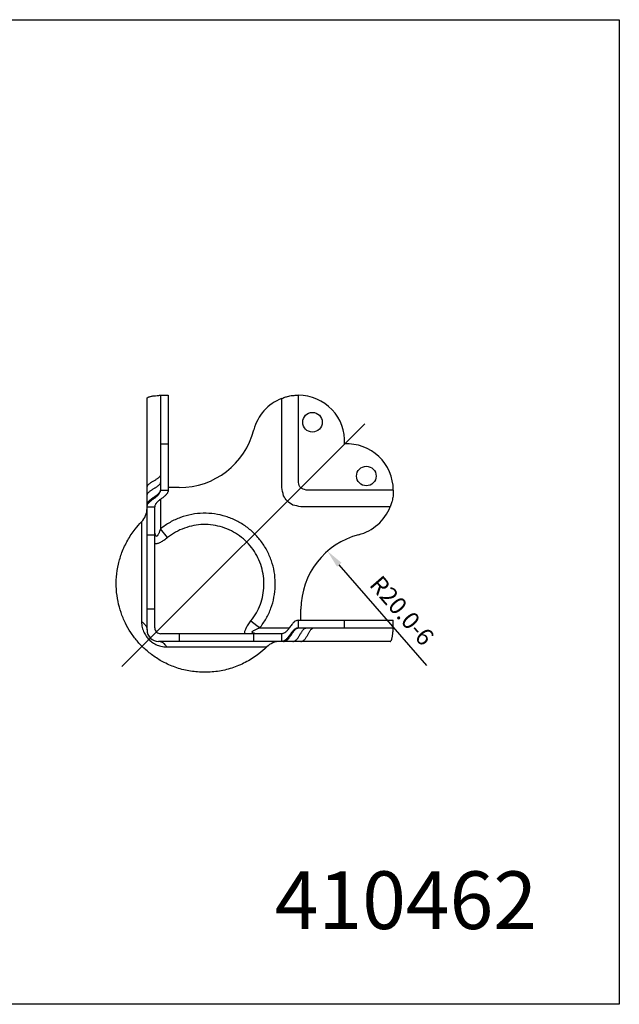
# Model space of a CAD drawing. Extents: x -167 to 206, y -106 to 150.
import ezdxf
from ezdxf.lldxf.tags import DXFTag

# ---------------------------------------------------------------- set-up
doc = ezdxf.new("R2010")
doc.units = 0
doc.header["$LTSCALE"] = 0.6431102362
doc.header["$MEASUREMENT"] = 0
doc.layers.add('中心線', color=10, linetype='CENTER2', lineweight=18)
doc.layers.add('標注線', color=90, linetype='Continuous', lineweight=15)
tags = doc.linetypes.add('CENTER2', pattern=[1.125, 0.75, -0.125, 0.125, -0.125]).pattern_tags.tags
tags[10:11] = [DXFTag(74, 4), DXFTag(75, 0), DXFTag(340, '0'), DXFTag(46, 1.0), DXFTag(50, 0.0), DXFTag(44, 0.0), DXFTag(45, 0.0)]
tags[8:9] = [DXFTag(74, 4), DXFTag(75, 0), DXFTag(340, '0'), DXFTag(46, 1.0), DXFTag(50, 0.0), DXFTag(44, 0.0), DXFTag(45, 0.0)]
tags[6:7] = [DXFTag(74, 4), DXFTag(75, 0), DXFTag(340, '0'), DXFTag(46, 1.0), DXFTag(50, 0.0), DXFTag(44, 0.0), DXFTag(45, 0.0)]
tags[4:5] = [DXFTag(74, 4), DXFTag(75, 0), DXFTag(340, '0'), DXFTag(46, 1.0), DXFTag(50, 0.0), DXFTag(44, 0.0), DXFTag(45, 0.0)]
doc.dimstyles.new('複本 STANDARD', dxfattribs={"dimscale": 25, "dimtxt": 0.18, "dimasz": 0.1875, "dimexe": 0.2104724409, "dimexo": 0.0730807087, "dimgap": 0.09, "dimtad": 1, "dimdec": 1, "dimzin": 0, "dimdsep": 46, "dimtxsty": 'Standard', "dimcen": 0, "dimadec": 0, "dimazin": 0, "dimtfac": 1, "dimtdec": 1, "dimtofl": 0, "dimtmove": 0, "dimatfit": 3, "dimfxl": 0, "dimtolj": 1, "dimtzin": 0, "dimarcsym": 0})

# ---------------------------------------------------------------- blocks, each defined once
blk = doc.blocks.new('*D17')
at = {"layer": 'Defpoints', "color": 0}
for p in [(129.7324261913722, 11.84193241160894), (142.8447133518555, -3.259985526779701)]:
    blk.add_point(p, dxfattribs=at)
at = {"layer": '標注線', "color": 0, "lineweight": -2}
blk.add_line((155.547241538677, -17.88996852971262), (132.8056184946228, 8.302420394784946), dxfattribs=at)
at = {"layer": '標注線', "color": 0}
blk.add_solid([(133.3955371640934, 8.814619111993366), (132.2156998251521, 7.790221677576511), (129.7324261913722, 11.84193241160894)], dxfattribs=at)
at = {"layer": '標注線', "color": 0, "insert": (149.1109577044262, -3.613265464755286), "char_height": 4.5, "attachment_point": 5, "rotation": 310.9662502631735}
blk.add_mtext('\\A1;R20.0-6', dxfattribs=at)

msp = doc.modelspace()

# ---------------------------------------------------------------- linework, layer by layer
at = {"color": 7, "linetype": 'Continuous'}
for p, q in [((82.84471335209547, -8.641190499679773), (82.84471335209547, 51.5367408257002)), ((86.34471335233543, 52.35880950160019), (86.34471335233543, 27.72388124298024)), ((86.34471335233543, 52.35880950160019), (88.34471335283543, 52.35880950160019)), ((88.34471335283543, 52.35880950160019), (88.34471335283543, 27.72388124298024)), ((117.8447133519554, 28.35880950068022), (117.8447133519554, 51.5367408257002)), ((122.2097850967754, 29.7238812434802), (122.2097850967754, 52.35880950160019)), ((86.34471335233543, 39.7238812434402), (88.34471335283543, 39.7238812434402)), ((91.22591832701544, 28.35880950068022), (88.34471335283543, 28.35880950068022)), ((86.34471335233543, 27.72388124298024), (88.34471335283543, 27.72388124298024)), ((146.8447133528554, 27.72388124298024), (124.2097850972754, 27.72388124298024)), ((82.84471335209547, 23.35880950070021), (84.84471335259543, 23.35880950070021)), ((84.84471335259543, -8.141190498919777), (84.84471335259543, 23.35880950070021)), ((86.34471335233543, 25.31012237226023), (86.34471335233543, 17.65030817960024)), ((146.0226446769554, 23.35880950070021), (122.8447133519354, 23.35880950070021)), ((82.84471335209547, 16.10493120432021), (84.84471335259543, 16.10493120432021)), ((88.18191598475543, 15.3608580544202), (86.34471335233543, 17.65030817960024)), ((84.84471335259543, -3.259985526779807), (82.84471335209547, -3.259985526779807)), ((122.8447133519354, -6.141190498419796), (122.8447133519354, -3.259985526779807)), ((109.8467602165754, -6.303986510139786), (112.1362120333954, -8.141190498919777)), ((122.2097850967754, -6.141190498419796), (146.8447133528554, -6.141190498419796)), ((122.2097850967754, -8.141190498919777), (122.2097850967754, -6.141190498419796)), ((134.2097850972354, -8.141190498919777), (134.2097850972354, -6.141190498419796)), ((146.8447133528554, -8.141190498919777), (146.8447133528554, -6.141190498419796)), ((117.8447133519554, -9.641190498659775), (86.34471335233543, -9.641190498659775)), ((91.22591832701544, -9.641190498659775), (91.22591832701544, -11.64119049915978)), ((110.5908350581154, -11.64119049915978), (110.5908350581154, -9.641190498659775)), ((112.1362120333954, -8.141190498919777), (119.7959371990554, -8.141190498919777)), ((117.8447133519554, -11.64119049915978), (117.8447133519554, -9.641190498659775)), ((122.2097850967754, -8.141190498919777), (146.8447133528554, -8.141190498919777)), ((146.0226446769554, -11.64119049915978), (85.84471335411541, -11.64119049915978))]:
    msp.add_line(p, q, dxfattribs=at)
msp.add_lwpolyline([(205.6145496020889, -105.9715037101995), (-166.9616584210378, -105.9715037101995), (-166.9616584210378, 149.9991172416942), (205.6145496020889, 149.9991172416942)], close=True)
for centre in [(125.8447133539554, 45.35880950112023), (139.8447133523754, 31.35880950016021)]:
    msp.add_circle(centre, 2.550000000319999, dxfattribs=at)
for centre, radius, start, end in [((122.2097850967754, 40.35880950114023), 12.00000000046, 111.3310435389999, 165.5224878141002), ((122.2097850967754, 40.35880950114023), 12.00000000046, 356.8820882058005, 90.00000000000081), ((91.22591832701544, 48.35880950060023), 19.99999999991999, 270.0000000000004, 345.5224878141005), ((134.8447133523954, 27.72388124298024), 12.00000000046, 6.091e-13, 93.11791179419994), ((134.8447133523954, 27.72388124298024), 12.00000000046, 284.4775121859001, 338.6689564610006), ((77.84471335211548, 22.95506523326022), 4.999999062719999, 315.5335007655003, 359.9887436856006), ((142.8447133518554, -3.259985526779807), 19.99999999991999, 104.4775121859, 180.0000000000002), ((85.84471335411541, -8.641190499679773), 2.999999999479999, 180.0000000000002, 269.9999776997003), ((86.34471335233543, -8.141190498919777), 1.499999999739999, 180.0000000000002, 270.0000000000004), ((117.4409660746154, -16.64119049913979), 4.999998684259999, 90.0076457810997, 134.4664948243001)]:
    msp.add_arc(centre, radius, start, end, dxfattribs=at)
for points in [[(82.84471335209547, 51.5367408257002), (82.8526651700754, 51.59261869464021), (82.87592048551541, 51.64600658888022), (82.91357909447547, 51.69695761220022), (82.96474078793543, 51.74552486330022), (83.10397261259543, 51.8357204614202), (83.28641431273545, 51.91701820332021), (83.50486424413542, 51.98984290400023), (83.7521207600354, 52.05461938608021), (84.1612642800754, 52.13762297928023), (84.59471335221544, 52.20490767580019), (85.43730594439543, 52.29805540670024), (85.90301239169541, 52.33407337632024), (86.22468591903542, 52.35319189282022), (86.34471335233543, 52.35880950160019)], [(117.8447133519554, 51.5367408257002), (118.3948039510353, 51.74552486330022), (118.8865170570154, 51.91701820332021), (119.3378984580354, 52.05461938608021), (119.9788237700353, 52.20490767580019), (120.6305102924154, 52.29805540670024), (121.1010227372154, 52.33407337632024), (121.6214324101354, 52.35319189282022), (122.2097850967754, 52.35880950160019)], [(82.84471335209547, 28.35880950068022), (82.88401999433542, 28.62487263124023), (82.99510397841541, 28.87494671072021), (83.16771140053544, 29.1107512124402), (83.39158835181541, 29.33400560464022), (83.65648093099544, 29.54642935556022), (83.95213522919543, 29.74974193852022), (84.26829733753546, 29.94566282176022), (84.59471335221544, 30.13591147352023), (84.92112936943543, 30.32220736712022), (85.23729147777546, 30.50626997080023), (85.53294577597545, 30.68981875280022), (85.79783835261541, 30.87457318644022), (86.02171530643542, 31.06225273996022), (86.1943227285554, 31.25457688160023), (86.28835840281543, 31.41240379734024)], [(82.84471335209547, 26.25805759348023), (82.88401999433542, 26.53336837636022), (82.99510397841541, 26.79234218404021), (83.16771140053544, 27.03680273906023), (83.39158835181541, 27.26857377666024), (83.65648093099544, 27.48947902446022), (83.95213522919543, 27.70134221262023), (84.26829733753546, 27.90598706876023), (84.59471335221544, 28.1052373255802), (84.8908570703154, 28.28270624166023)], [(84.8908570703154, 28.28270624166023), (84.92112936943543, 28.30091670816021), (85.23729147777546, 28.49484894666022), (85.53294577597545, 28.68885777632021), (85.79783835261541, 28.88476691968023), (86.02171530643542, 29.08440010690021), (86.1943227285554, 29.28958107322022), (86.30540671263545, 29.50213354118022), (86.33467307015543, 29.6117440052202), (86.34471335233543, 29.7238812434802)], [(118.3074408872553, 26.25805759348023), (117.8447133519554, 28.35880950068022)], [(124.2097850972754, 27.72388124298024), (122.7955715325154, 28.30966768126024), (122.2097850967754, 29.7238812434802)], [(82.84471335209547, 23.35880950070021), (82.88401999433542, 23.67648260932022), (82.99510397841541, 23.97318667682021), (83.16771140053544, 24.25213346716023), (83.39158835181541, 24.51653473922022), (83.65648093099544, 24.76960225950022), (83.95213522919543, 25.01454778688021), (84.59471335221544, 25.4929199162402), (85.23729147777546, 25.97734522882022), (85.53294577597545, 26.22985723586023), (85.79783835261541, 26.49351782106021), (86.02171530643542, 26.77153875346024), (86.1943227285554, 27.06713179448021), (86.30540671263545, 27.38350870300022), (86.34471335233543, 27.72388124298024)], [(82.84471335209547, 23.82153703600021), (82.88401999433542, 24.12244347762022), (82.99510397841541, 24.40644839602022), (83.16771140053544, 24.6755446904402), (83.39158835181541, 24.93172525758023), (83.65648093099544, 25.17698300176024), (83.95213522919543, 25.41331082222022), (84.59471335221544, 25.86714829148023), (84.92112936943543, 26.08864374130022), (84.94845350579546, 26.10733565718024)], [(82.92925200953543, 23.83980488872024), (82.99510397841541, 23.99913464118023), (83.16771140053544, 24.29552019014022), (83.39158835181541, 24.57885060392023), (83.65648093099544, 24.85122304368021), (83.95213522919543, 25.11473467058022), (84.59471335221544, 25.62356411520021), (85.23729147777546, 26.12211621690022), (85.53294577597545, 26.37278116388022), (85.79783835261541, 26.62716825480021), (86.02171530643542, 26.88737464828022), (86.1943227285554, 27.15549750294024), (86.30540671263545, 27.43363398248022), (86.34471335233543, 27.72388124298024)], [(88.34471335283543, 27.72388124298024), (88.30540671313544, 27.38350870300022), (88.19432272905541, 27.06713179448021), (88.02171530693543, 26.77153875346024), (87.79783835311544, 26.49351782106021), (87.53294577393544, 26.22985723586023), (87.23729147827547, 25.97734522882022), (86.59471335271544, 25.4929199162402), (85.95213522715547, 25.01454778688021), (85.65648093149547, 24.76960225950022), (85.39158835231542, 24.51653473922022), (85.1677114010354, 24.25213346716023), (84.99510397891547, 23.97318667682021), (84.8840199948354, 23.67648260932022), (84.84471335259543, 23.35880950070021)], [(84.94845350579546, 26.10733565718024), (85.23729147777546, 26.30918086690023), (85.53294577597545, 26.53075257006022), (85.79783835261541, 26.7553517500202), (86.02171530643542, 26.98497130602024), (86.1943227285554, 27.22160414238023), (86.30540671263545, 27.46724315326021), (86.34471335233543, 27.72388124298024)], [(120.7439614472754, 23.82153703600021), (119.3091794476554, 24.8232755938602), (118.3074408872553, 26.25805759348023)], [(146.8447133528554, 27.72388124298024), (146.8390957440754, 27.13552855634024), (146.8199772275754, 26.6151188859602), (146.7839592604954, 26.14460644116021), (146.6908115270554, 25.4929199162402), (146.5405232373354, 24.8519946067802), (146.4029220545755, 24.40061320576024), (146.2314287145554, 23.9089000997802), (146.0226446769554, 23.35880950070021)], [(122.8447133519354, 23.35880950070021), (120.7439614472754, 23.82153703600021)], [(112.1362120333954, -8.141190498919777), (113.8070855267954, -5.671966656579776), (115.0451460453354, -2.994084201839775), (115.8386189084754, -0.1492470086197599), (116.1651916995754, 2.78178863044021), (116.0167914451954, 5.73582860754022), (115.3903729621954, 8.645066802260231), (114.3006664674954, 11.41718235022022), (112.7809194231754, 13.97056289496022), (110.8718960326954, 16.24210773972022), (108.6206308578154, 18.17695855886023), (106.0804584451555, 19.7266171842002), (103.3156341373754, 20.84764058350021), (100.4025734052155, 21.50616476810021), (97.41765627371545, 21.6832487725802), (94.43603280339543, 21.3716882069802), (91.54064753245545, 20.5771283457602), (88.81576390171543, 19.32220997676022), (86.34471335233543, 17.65030817960024)], [(97.82719372489542, -19.65871012829978), (94.17094530715546, -19.36623855931977), (90.58559511185545, -18.48894717445979), (87.32912244523546, -17.12308159021979), (84.61180128603546, -15.48298707767979), (82.25916372817542, -13.58905099763978), (80.26482801403544, -11.51008415989978), (78.59733161319544, -9.276649861219774), (77.21084766785545, -6.855095524759782), (76.06589079851544, -4.104896730019795), (75.28943717743546, -1.246686784779775), (74.87090009731544, 1.924045055100229), (74.89664783855547, 5.127365275320215), (75.40400686955543, 8.459950946940197), (76.32325464243542, 11.5009837371002), (77.80568647817542, 14.6611506324002), (79.74067228307545, 17.5496586095002), (81.41300313703545, 19.45261542080023)], [(81.41301222007546, 19.45238616548021), (81.41301221753542, 19.45202896020022), (81.41301283221547, 19.26472202468022), (81.41301308113545, 18.66304039086024), (81.41301330973543, 17.66315280974022), (81.41301340879544, 16.29602910508024), (81.41301340625542, 14.60072630824022), (81.41301330465544, 12.61763608850022), (81.41301311923546, 10.39056822108023), (81.41301278903542, 7.972583443140209), (81.41301241311542, 5.440863197980242), (81.41301179335544, 2.885467813480239), (81.41301250963544, 0.3601953659402213), (81.41300867931544, -2.097789916199808), (81.41301595387542, -4.409830298459802), (81.41301341895543, -6.501461860679789)], [(109.8467691040354, -6.303993639919788), (111.2514587508354, -4.227785496179798), (112.2909898239154, -1.978498602839799), (112.9571261421354, 0.4109637175401915), (113.2311578724554, 2.8727441000402), (113.1063123614154, 5.353800534920232), (112.5800425198754, 7.797199061880206), (111.6647134818554, 10.12544264770023), (110.3882251255154, 12.2700174212802), (108.7847997344554, 14.17792019424023), (106.8939486901554, 15.80305692618021), (104.7604878440554, 17.10468737346024), (102.4383877740155, 18.04634199764021), (99.99180009417545, 18.59960363940021), (97.48483619269545, 18.74857479180021), (94.98057384791541, 18.48719389724022), (92.54864044915541, 17.82018510172021), (90.25980511827542, 16.7665052228002), (88.18191021387545, 15.36086525024021)], [(84.97225971675545, 16.16786919376021), (84.91876288445546, 16.4481423517802), (84.87894085335542, 16.7875428515402), (84.85368581115547, 17.18715191770023), (84.84471335259543, 17.65030817960024)], [(88.18191021387545, 15.36086525024021), (87.67301094211543, 14.96863040352021), (87.19261260395542, 14.63078191996023), (86.73317416291545, 14.34208450396021), (86.29871867673545, 14.10612117858021), (85.89802672221543, 13.92731994614021), (85.5350787079554, 13.8049338536002), (85.20888054907542, 13.73478396596022), (84.91507688471545, 13.7121373462802)], [(85.28405318003546, 15.68753686512024), (85.1974825937154, 15.7138674906402), (85.11404857211541, 15.79972541138024), (85.03795536133543, 15.95102202014023), (84.97225971675545, 16.16786919376021)], [(86.34471335233543, 17.65030817960024), (86.17947392411541, 17.18338375658023), (86.02350723579544, 16.78120660056022), (85.87440545373543, 16.4376581309402), (85.73337533447544, 16.1567500567402), (85.60325724825547, 15.94378779280022), (85.48536086733542, 15.79800102570023), (85.3794364131954, 15.71447867560024), (85.28405318003546, 15.68753686512024)], [(84.91507688471545, 13.7121373462802), (84.84452962169543, 13.7135851793002)], [(81.41301341895543, -6.501461860679789), (81.4617552137754, -7.300694115399785), (81.59579031527547, -8.040731764099782), (81.80251435953544, -8.730370405139773), (82.07376509973547, -9.373393518379778), (82.3978192700154, -9.961703218059789), (82.76008344261543, -10.48759569179977), (83.15125724497544, -10.95381052517978), (83.57145459355546, -11.37062781447978), (84.03206460197543, -11.75143472875978), (84.54904255455543, -12.10341375301978), (85.13062267409543, -12.42089914801978), (85.77114948041547, -12.68897388237979), (86.45808779665548, -12.89318419531978), (87.19364483201544, -13.02514671015978), (87.98444199057543, -13.07289043229978)], [(81.41303077985542, -6.501451451759784), (82.19028369829546, -7.130330056839774), (82.67833650425543, -7.859757853759781), (82.84470910267542, -8.641190499679773)], [(108.1995447403754, -9.641273696359782), (108.1987750162354, -9.61915457371979), (108.2166621356554, -9.305580128479768), (108.2855292978954, -8.970209513979775), (108.4063263918354, -8.605557197819785), (108.5826250308554, -8.20622235767977), (108.8169085856554, -7.771648151899775), (109.1069583941754, -7.307889381679778), (109.4493818825554, -6.819876900759773), (109.8467691040354, -6.303993639919788)], [(122.2097850967754, -6.141190498419796), (121.9059880132354, -6.172397631839778), (121.6214324101354, -6.261217934259768), (121.1010227372154, -6.582891459059773), (120.8606572235354, -6.801341390459775), (120.6305102924154, -7.048597906359781), (120.2995153460754, -7.457741426399785), (119.9788237700353, -7.891190498539764), (119.6608224959554, -8.324639573219777), (119.3378984580354, -8.73378309071979), (119.1161213603154, -8.981039606619767), (118.8865170570154, -9.199489538019797), (118.3948039510353, -9.521163065359765), (118.1281836994154, -9.609983365239778), (117.8447133519554, -9.641190498659775)], [(110.6221209442354, -9.505912600559775), (110.5404622607154, -9.483177284079794), (110.3387611680554, -9.403655030119772), (110.2188012123954, -9.31400076187979), (110.1742443926954, -9.217577317439783), (110.1955844846354, -9.11580457711978), (110.2775064467754, -9.00693179511979), (110.4213415743954, -8.888485214639779), (110.6313248628354, -8.75878051087978), (110.9102975916554, -8.617672273919773), (111.2555017120154, -8.467148320459778), (111.6631276176154, -8.308708202999775), (112.1362120333954, -8.141190498919777)], [(110.8255981217354, -9.549304797239763), (110.6221209442354, -9.505912600559775)], [(122.2097850967754, -8.141190498919777), (121.8694125542554, -8.180497141159798), (121.5530356457354, -8.291581125239764), (121.2574426072554, -8.464188547359775), (120.9794216748554, -8.68806549863978), (120.7157610871154, -8.952958077819792), (120.4632490826154, -9.24861237347978), (119.9788237700353, -9.891190499039787), (119.5004516381354, -10.53376862459978), (119.2555061107554, -10.82942292025976), (119.0024385930154, -11.09431549943978), (118.7380373184154, -11.31819245325979), (118.4590905306154, -11.49079987537977), (118.1623864605754, -11.60188385945977), (117.8447133519554, -11.64119049915978)], [(118.3074408872553, -11.64119049915978), (118.6083473314154, -11.60188385945977), (118.8923522498154, -11.49079987537977), (119.1614485416954, -11.31819245325979), (119.4176291113754, -11.09431549943978), (119.6628868555554, -10.82942292025976), (119.8992146760154, -10.53376862459978), (120.3530521452754, -9.891190499039787), (120.5745475925554, -9.564774484359795), (120.5932393458754, -9.537450586759782)], [(118.3257601241754, -11.55663365023978), (118.4850384924354, -11.49079987537977), (118.7814240413954, -11.31819245325979), (119.0647544577154, -11.09431549943978), (119.3371268974754, -10.82942292025976), (119.6006385218355, -10.53376862459978), (120.1094679664554, -9.891190499039787), (120.6080200681554, -9.24861237347978), (120.8586850151354, -8.952958077819792), (121.1130721060554, -8.68806549863978), (121.3732784995354, -8.464188547359775), (121.6414013567354, -8.291581125239764), (121.9195378337354, -8.180497141159798), (122.2097850967754, -8.141190498919777)], [(120.5932393458754, -9.537450586759782), (120.7950847181554, -9.24861237347978), (121.0166564213154, -8.952958077819792), (121.2412556012754, -8.68806549863978), (121.4708751598154, -8.464188547359775), (121.7075079936354, -8.291581125239764), (121.9531470070554, -8.180497141159798), (122.2097850967754, -8.141190498919777)], [(120.7439614472754, -11.64119049915978), (121.0192722301554, -11.60188385945977), (121.2782460352954, -11.49079987537977), (121.5227065928554, -11.31819245325979), (121.7544776304554, -11.09431549943978), (121.9753828782554, -10.82942292025976), (122.1872460664154, -10.53376862459978), (122.3918909225554, -10.21760651371978), (122.5911411768354, -9.891190499039787), (122.7686100344954, -9.595046879999776)], [(122.7686100344954, -9.595046879999776), (122.7868205594154, -9.564774484359795), (122.9807528004554, -9.24861237347978), (123.1747616275754, -8.952958077819792), (123.3706707709354, -8.68806549863978), (123.5703039606954, -8.464188547359775), (123.7754849244754, -8.291581125239764), (123.9880373924354, -8.180497141159798), (124.0976478564754, -8.151230783639782), (124.2097850972754, -8.141190498919777)], [(122.8447133519354, -11.64119049915978), (123.1107764824954, -11.60188385945977), (123.3608505619753, -11.49079987537977), (123.5966550636954, -11.31819245325979), (123.8199094558954, -11.09431549943978), (124.0323332068154, -10.82942292025976), (124.2356457897754, -10.53376862459978), (124.4315666730154, -10.21760651371978), (124.6218153247754, -9.891190499039787), (124.8081112183754, -9.564774484359795), (124.9921738220554, -9.24861237347978), (125.1757226065954, -8.952958077819792), (125.3604770376954, -8.68806549863978), (125.5481565912154, -8.464188547359775), (125.7404807328554, -8.291581125239764), (125.8982648953154, -8.197564881979792)], [(146.0226446769554, -11.64119049915978), (146.0853311149555, -11.63115021697978), (146.1448745798154, -11.60188385945977), (146.2013506797154, -11.55467316647978), (146.2548350202954, -11.49079987537977), (146.3531308663754, -11.31819245325979), (146.4403669834954, -11.09431549943978), (146.5171482421754, -10.82942292025976), (146.5840795078554, -10.53376862459978), (146.6417656459754, -10.21760651371978), (146.6908115270554, -9.891190499039787), (146.7318220190754, -9.564774484359795), (146.7654019849354, -9.24861237347978), (146.8126898151754, -8.68806549863978), (146.8375139590754, -8.291581125239764), (146.8447133528554, -8.141190498919777)], [(87.98444793925545, -13.07288051359979), (87.35557021047546, -12.29562165663977), (86.62614391723542, -11.80756621923978), (85.84471335411541, -11.64119494415977)], [(87.98444199057543, -13.07289043229978), (90.09083302289541, -13.07288764083977), (92.41387255511545, -13.07289319327977), (94.86953426049546, -13.07289033577979), (97.39032697099542, -13.07289043737977), (99.92847453883547, -13.07289078535978), (102.3586782737954, -13.07289147115977), (104.5651669977154, -13.07289199185977), (106.4667684294554, -13.07289278433979), (108.0223602052354, -13.07289115873979), (109.2196185092154, -13.07289043229978)], [(113.9385158938554, -13.07289974139977), (111.9315180434954, -14.82648477117977), (108.7946955617554, -16.87538402363977), (105.3248456205954, -18.40233484831977), (101.6301554382354, -19.34212879041978), (97.82719372489542, -19.65871012829978)], [(109.2196185092154, -13.07289043229978), (110.3002691139754, -13.07289101141978), (111.4230313896554, -13.07289268527977), (112.4589638872554, -13.07289200963976), (113.2861359844954, -13.07289169721979), (113.8001006893554, -13.07289108761979), (113.9327046303954, -13.07289041705977), (113.9361270949754, -13.07289034339978)]]:
    msp.add_spline(points, degree=3, dxfattribs=at)
at = {"color": 40, "linetype": 'Continuous'}
msp.add_spline([(146.8415322085954, -8.212160463659792, 10.91882834264), (146.8447133528554, -8.141190498919777, 11.3738315576)], degree=3, dxfattribs=at)
at = {"layer": '中心線', "ltscale": 20}
msp.add_line((76.30307996544273, -18.18507004707185), (139.4311107306997, 44.9689530907393), dxfattribs=at)

# ---------------------------------------------------------------- texts
at = {"layer": '標注線', "insert": (116.065186173787, -71.41205590166749), "char_height": 15, "width": 49.96941652857936, "attachment_point": 1}
msp.add_mtext('{\\fDFKai-SB|b0|i0|c136|p65;410462}', dxfattribs=at)

# ---------------------------------------------------------------- dimensions: what is measured, and where the dimension line sits
at = {"layer": '標注線'}
dim = msp.add_radius_dim(center=(142.8447133518555, -3.259985526779701), mpoint=(129.7324261913722, 11.84193241160894), text='<>-6', dimstyle='複本 STANDARD', dxfattribs=at)
dim.commit()
dim.dimension.update_dxf_attribs({"geometry": '*D17', "text_midpoint": (145.7130261682752, -6.563530075875831)})

doc.saveas('drawing.dxf')
